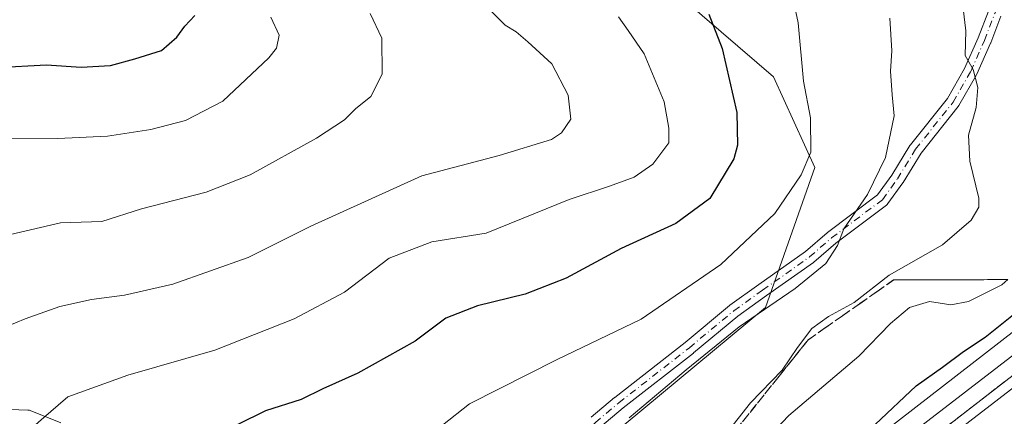
# Model space of a CAD drawing. Units: metres. Extents: x 573116 to 576564, y 4749631 to 4751992.
# Drawn here: x 574807 to 574997, y 4750744 to 4750821 of the extents above; entities that cross this region are included whole.
import ezdxf

# ---------------------------------------------------------------- set-up
doc = ezdxf.new("R2010")
doc.units = ezdxf.units.M
doc.header["$MEASUREMENT"] = 0
doc.linetypes.add('DGN Style 3', pattern=[2.307223458686699, 1.648016756204785, -0.6592067024819142])
doc.linetypes.add('DGN Style 4', pattern=[2.6384748266838614, 1.318413404963828, -0.6592067024819142, 0.001648016756204785, -0.6592067024819142])
for name, color, linetype, lineweight in [('Arbolado forestal CxS', 92, 'Continuous', 0), ('Camino eje', 30, 'DGN Style 4', 13), ('Curva de nivel maestra', 30, 'Continuous', 30), ('Curva de nivel normal', 30, 'Continuous', 0), ('Ferrocarril', 4, 'Continuous', 0), ('Ferrocarril eje', 151, 'Continuous', 13), ('Núcleo urbano CxS', 7, 'Continuous', 0), ('Pista no pavimentada Cxs', 111, 'Continuous', 0), ('Talud superficial', 30, 'DGN Style 3', 0)]:
    doc.layers.add(name, color=color, linetype=linetype, lineweight=lineweight)

# ---------------------------------------------------------------- blocks, each defined once
blk = doc.blocks.new('*U40')
at = {"layer": 'Pista no pavimentada Cxs', "color": 111, "linetype": 'Continuous', "lineweight": 0}
for points in [[(574995.8784999996, 4750821.594900001, 520.5837999999932), (574993.8935000002, 4750816.433499999, 515.2048000000068), (574993.8701, 4750816.376499999, 515.1876000000047), (574991.2301000003, 4750810.376499999, 514.9621999999945), (574991.1675000004, 4750810.252699999, 514.9878999999928), (574987.7666999997, 4750804.331499999, 520.342499999999), (574987.6568999998, 4750804.170100001, 520.6744999999937), (574980.4962999999, 4750795.1821, 528.3396999999968), (574977.0179000003, 4750789.5197, 530.016300000003), (574976.9672999998, 4750789.443499999, 530.0296999999991), (574974.0972999996, 4750785.433499999, 528.3916000000027), (574973.9698999999, 4750785.281500001, 528.2535999999964), (574973.8207, 4750785.150699999, 528.1766999999963), (574964.0576999999, 4750777.818299999, 532.843200000003), (574959.8438999997, 4750774.1613, 532.3393000000069), (574959.7512999997, 4750774.0891, 532.3010000000068), (574950.7134999996, 4750767.6907, 528.8377999999939), (574945.1948999995, 4750763.750299999, 533.2219999999943), (574936.6722999997, 4750756.6513, 536.1224999999977), (574936.6404999997, 4750756.625700001, 536.124299999996), (574923.0888999999, 4750746.040100001, 536.6520000000019), (574918.6105000004, 4750742.273499999, 530.2885999999999)], [(574771.6829000004, 4750746.9943, 564.6374000000069), (574808.3982999995, 4750745.644099999, 543.317200000005), (574808.5488999998, 4750745.629699999, 543.3843999999954), (574808.6969, 4750745.597899999, 543.4851999999955), (574808.8400999998, 4750745.5493, 543.6119999999937), (574814.7297, 4750743.1545, 545.9535000000033)], [(574916.9035, 4750744.235099999, 533.7786000000051), (574921.4341000002, 4750748.045499999, 539.200800000006), (574921.4698999999, 4750748.0747, 539.2057999999961), (574935.0236999998, 4750758.6621, 537.5552000000025), (574943.5680999998, 4750765.779100001, 534.4591999999975), (574943.6447000002, 4750765.838099999, 534.3785000000062), (574949.2068999996, 4750769.809699999, 530.4382000000041), (574958.1964999996, 4750776.174100001, 533.611699999994), (574962.3963000001, 4750779.8189, 531.8171000000002), (574962.4594999999, 4750779.869700001, 531.717499999999), (574972.0994999995, 4750787.1095, 532.9425999999949), (574974.8265000005, 4750790.919500001, 532.5546000000032), (574978.3224999999, 4750796.6107, 528.1024000000034), (574978.4133000001, 4750796.740300001, 528.0102999999945), (574985.5619000001, 4750805.713099999, 516.2186999999976), (574988.8783, 4750811.487299999, 512.2372999999934), (574991.4779000003, 4750817.395500001, 512.0666000000056), (574993.4666999998, 4750822.5669, 518.3683000000019)]]:
    blk.add_polyline3d(points, dxfattribs=at)

msp = doc.modelspace()

# ---------------------------------------------------------------- linework, layer by layer
at = {"layer": 'Arbolado forestal CxS', "color": 92, "linetype": 'Continuous', "lineweight": 0}
for points in [[(575155.2289000005, 4750882.4243, 495.4450999999972), (575059.7577000001, 4750808.4835, 498.0791000000027), (574937.4767000005, 4750713.601600001, 499.7182999999932), (574845.7489, 4750643.279100001, 500.812699999995), (574847.1655000001, 4750664.765500001, 512.4336000000039), (574860.7616999998, 4750686.621099999, 515.8776000000071), (574903.2666999997, 4750726.1669, 514.5565999999963), (574950.4961000001, 4750765.411900001, 515.4872999999934), (574960.0195000004, 4750792.395300001, 519.9198000000034), (574952.0839000001, 4750809.8563, 522.1588999999949), (574928.2087000003, 4750830.417300001, 526.2351000000053), (574952.4159000004, 4750859.250499999, 515.2406000000046), (574983.5153000001, 4750897.315500001, 506.5795000000071), (574998.6288999999, 4750943.2159, 503.6999000000069), (575016.6426999997, 4750949.427300001, 500.3380000000034), (575028.3135000002, 4750971.706900001, 499.6113000000041), (575035.7405000003, 4750996.108300001, 501.420100000003), (575044.2287, 4751043.850299999, 501.0319000000018)], [(574632.3919000002, 4750891.4933, 576.2660000000033), (574763.4600999998, 4750878.0167, 556.4082999999955), (574839.9577000003, 4750861.629899999, 543.0029000000068), (574908.8909, 4750841.9275, 527.4100999999937), (574928.2087000003, 4750830.417300001, 526.2351000000053), (574952.0839000001, 4750809.8563, 522.1588999999949), (574960.0195000004, 4750792.395300001, 519.9198000000034), (574950.4961000001, 4750765.411900001, 515.4872999999934), (574903.2666999997, 4750726.1669, 514.5565999999963), (574860.7616999998, 4750686.621099999, 515.8776000000071), (574847.1655000001, 4750664.765500001, 512.4336000000039), (574845.7489, 4750643.279100001, 500.812699999995), (574835.5607000003, 4750635.468499999, 501.0341999999946), (574804.3539000005, 4750612.574200001, 499.7929000000004), (574766.9123000001, 4750615.694300001, 502.6281000000017), (574739.9326999999, 4750615.694700001, 502.7823000000063), (574706.6057000002, 4750604.585100001, 498.6918000000006), (574691.4907000001, 4750595.1777, 498.2470999999932), (574635.1025, 4750596.242500001, 503.6217000000034)], [(575155.2289000005, 4750882.4243, 495.4450999999972), (575059.7577000001, 4750808.4835, 498.0791000000027), (574937.4767000005, 4750713.601600001, 499.7182999999932), (574845.7489, 4750643.279100001, 500.812699999995)], [(574928.2087000003, 4750830.417300001, 526.2351000000053), (574952.0839000001, 4750809.8563, 522.1588999999949), (574960.0195000004, 4750792.395300001, 519.9198000000034), (574950.4961000001, 4750765.411900001, 515.4872999999934), (574903.2666999997, 4750726.1669, 514.5565999999963), (574860.7616999998, 4750686.621099999, 515.8776000000071), (574847.1655000001, 4750664.765500001, 512.4336000000039), (574845.7489, 4750643.279100001, 500.812699999995)], [(574928.2087000003, 4750830.417300001, 526.2351000000053), (574952.0839000001, 4750809.8563, 522.1588999999949), (574960.0195000004, 4750792.395300001, 519.9198000000034), (574950.4961000001, 4750765.411900001, 515.4872999999934), (574903.2666999997, 4750726.1669, 514.5565999999963), (574860.7616999998, 4750686.621099999, 515.8776000000071), (574847.1655000001, 4750664.765500001, 512.4336000000039), (574845.7489, 4750643.279100001, 500.812699999995)]]:
    msp.add_polyline3d(points, dxfattribs=at)
at = {"layer": 'Camino eje', "color": 30, "linetype": 'DGN Style 4', "lineweight": 13}
msp.add_polyline3d([(574878.9896999998, 4750707.379000001, 521.6883999999991), (574894.4353, 4750716.194, 520.8770999999979), (574904.8000999996, 4750729.220100001, 531.0270000000019), (574908.6501000002, 4750733.970100001, 531.854600000006), (574913.1001000004, 4750738.770099999, 527.915599999993), (574917.7401000002, 4750743.2401, 531.7293999999965), (574922.2701000003, 4750747.050100001, 538.0341000000044), (574935.8400999998, 4750757.6501, 536.8911999999982), (574944.4001000002, 4750764.780099999, 533.7421000000032), (574949.9600999998, 4750768.7501, 529.6092999999964), (574959.0000999998, 4750775.1501, 532.9162000000069), (574963.2401000002, 4750778.8301, 532.1659999999974), (574973.0401, 4750786.190099999, 530.8340999999928), (574975.9101, 4750790.200099999, 531.3199000000022), (574979.4301000005, 4750795.9301, 528.2581000000064), (574986.6401000004, 4750804.9801, 518.178899999999), (574990.0401, 4750810.9001, 513.570000000007), (574992.6801000005, 4750816.9001, 512.4943000000058), (574994.6801000005, 4750822.100099999, 519.400999999998), (575000.6001000004, 4750834.9801, 516.7053000000016), (575008.9200999998, 4750854.9001, 516.9951000000001), (575025.5800999999, 4750895.190099999, 507.9253999999929)], dxfattribs=at)
at = {"layer": 'Curva de nivel maestra', "color": 30, "linetype": 'Continuous', "lineweight": 30, "flags": 128}
for points, elevation in [([(574802.3399999999, 4750811.670100001), (574812, 4750812.200099999), (574818.6699999999, 4750811.7601), (574824.3399999999, 4750812.0601), (574829, 4750813.360099999), (574834.1299999999, 4750814.940099999), (574837.1200000001, 4750817.5001), (574838.6299999999, 4750819.670100001), (574840.5599999996, 4750821.670100001)], 550), ([(574939.5800000001, 4750821.9301), (574942.1600000003, 4750815.360099999), (574944.9600000001, 4750803.0001), (574945.0899999999, 4750796.7301), (574944.3899999997, 4750794.0701), (574939.7599999999, 4750786.440099999), (574933.2599999999, 4750781.590100001), (574922.7000000002, 4750776.770099999), (574912.0999999996, 4750771.030099999), (574904.1900000004, 4750767.9801), (574895, 4750765.7301), (574888.9600000001, 4750763.3201), (574883.0099999999, 4750758.940099999), (574872, 4750752.7301), (574865.2300000004, 4750749.7401), (574861.0899999999, 4750747.690099999), (574854.2000000002, 4750745.5001), (574848.8300000001, 4750742.880100001)], 525), ([(574806, 4750616.5001), (574811.0899999999, 4750620.120100001), (574816.3707999997, 4750623.566600001), (574820.3600000005, 4750626.170100001), (574839.9800000004, 4750639.950099999), (574852.54, 4750648.420100001), (574863.1900000004, 4750656.720100001), (574869.0999999996, 4750661.8301), (574873.9299999997, 4750665.460100001), (574878.9699999997, 4750669.9101), (574891.1200000001, 4750679.870100001), (574898.9800000004, 4750685.640100001), (574905.0700000003, 4750690.690099999), (574920.2000000002, 4750702.6601), (574946.0599999996, 4750723.550100001), (574957.5599999996, 4750732.360099999), (574965.7100000001, 4750738.8201), (574971.6299999999, 4750742.870100001), (574979.5499999998, 4750750.290100001), (574984.5999999996, 4750753.890100001), (574988.6399999997, 4750756.9001), (574992.7999999998, 4750759.710100001), (574999.2400000002, 4750764.8301)], 500)]:
    msp.add_lwpolyline(points, dxfattribs=dict(at, elevation=elevation))
at = {"layer": 'Curva de nivel normal', "color": 30, "linetype": 'Continuous', "lineweight": 0, "flags": 128}
for points, elevation in [([(574883.0700000003, 4750738.58), (574893.4699999997, 4750746.850000001), (574910.4000000004, 4750755.390000001), (574926.5800000001, 4750763.140000001), (574941.8899999997, 4750773.67), (574952.29, 4750783.5), (574957.3899999997, 4750791), (574959.2199999997, 4750795.34), (574959.2000000002, 4750802), (574957.8600000005, 4750809.029999999), (574956.7800000003, 4750820.300000001), (574955.4600000001, 4750826.720000001)], 520), ([(574941.1799999997, 4750738.890000001), (574947.6100000005, 4750747.01), (574953.7100000001, 4750753.350000001), (574956.6500000004, 4750757.680000001), (574959.4500000002, 4750761.350000001), (574962.6699999999, 4750763.680000001), (574967.6100000005, 4750766.34), (574974.3399999999, 4750771.67), (574984.5899999999, 4750777.480000001), (574990.1600000003, 4750782.230000001), (574991.5800000001, 4750784.779999999), (574991.6399999997, 4750786.470000001), (574989.9000000004, 4750793.59), (574989.5999999996, 4750798.619999999), (574991.1200000001, 4750803.99), (574991.4000000004, 4750807.810000001), (574990.5, 4750811.300000001), (574988.9800000004, 4750813.980000001), (574989.0800000001, 4750818.720000001), (574988.2599999999, 4750825.789999999)], 510), ([(574796.6799999997, 4750758.59), (574807.8899999997, 4750763.199999999), (574814.5899999999, 4750765.59), (574820.6699999999, 4750766.970000001), (574827, 4750767.76), (574836.3399999999, 4750769.930000001), (574850.8200000003, 4750775.029999999), (574862.9500000002, 4750781.109999999), (574884.29, 4750790.800000001), (574899.2300000004, 4750794.730000001), (574909.29, 4750797.810000001), (574911.2000000002, 4750799.050000001), (574912.9800000004, 4750801.710000001), (574912.5099999999, 4750806.369999999), (574909.3700000001, 4750812.380000001), (574904.75, 4750816.600000001), (574902.5, 4750818.539999999), (574900.3399999999, 4750819.850000001), (574897.7000000002, 4750822.460000001)], 535), ([(574805.0599999996, 4750779.460000001), (574814.6699999999, 4750781.75), (574822.6399999997, 4750781.980000001), (574830.3300000001, 4750784.449999999), (574842.75, 4750787.630000001), (574851.2599999999, 4750790.99), (574864, 4750798.08), (574869.4199999999, 4750801.600000001), (574871.5199999996, 4750803.689999999), (574874.4800000004, 4750806.07), (574876.6600000003, 4750810.4), (574876.5899999999, 4750817.33), (574874.3799999999, 4750822.100000001)], 540), ([(574855.2199999997, 4750821.369999999), (574856.79, 4750817.880000001), (574856.2800000003, 4750815.430000001), (574854.8300000001, 4750813.51), (574845.9800000004, 4750805.16), (574838.75, 4750801.460000001), (574832.0999999996, 4750799.730000001), (574823.7400000002, 4750798.41), (574814.1600000003, 4750797.970000001), (574797.3600000005, 4750798.08)], 545), ([(574806.5300000003, 4750739.850000001), (574810.9800000004, 4750743.779999999), (574816.1299999999, 4750748.17), (574827.6699999999, 4750752.359999999), (574844.4100000003, 4750757.16), (574859.7199999997, 4750763.189999999), (574869.4000000004, 4750768.34), (574878.04, 4750774.890000001), (574886.2000000002, 4750778.060000001), (574896.7100000001, 4750779.720000001), (574912.6600000003, 4750786.24), (574920.4600000001, 4750788.77), (574925.1900000004, 4750790.52), (574928.7999999998, 4750793.060000001), (574931.8600000005, 4750797.15), (574931.9000000004, 4750800), (574931, 4750805.029999999), (574927.1600000003, 4750814.300000001), (574924.0800000001, 4750818.83), (574922.1699999999, 4750821.460000001)], 530), ([(574924.2199999997, 4750744.15), (574935.2300000004, 4750753.380000001), (574945.4500000002, 4750761.680000001), (574956.2199999997, 4750769.08), (574962.1399999997, 4750773.92), (574964.3700000001, 4750777.380000001), (574965.5800000001, 4750780.560000001), (574970.1699999999, 4750787.220000001), (574973.6600000003, 4750794.310000001), (574975.29, 4750802.359999999), (574974.9100000003, 4750806.41), (574974.5899999999, 4750810.939999999), (574974.8799999999, 4750814.9), (574974.4500000002, 4750821.189999999)], 515), ([(574798.1399999997, 4750631.310000001), (574811.6699999999, 4750632.130000001), (574819.8613999998, 4750635.349500001), (574821.7199999997, 4750636.08), (574827.6600000003, 4750639.630000001), (574856.6699999999, 4750659.82), (574890.9699999997, 4750687.880000001), (574905.2800000003, 4750699.220000001), (574917.3399999999, 4750708.15), (574927.7999999998, 4750717.189999999), (574934.1900000004, 4750721.300000001), (574938.4900000002, 4750724.640000001), (574944.3200000003, 4750731.430000001), (574948.6799999997, 4750737.9), (574955.0199999996, 4750744.58), (574968.4600000001, 4750756.039999999), (574974.6200000001, 4750762.32), (574978.25, 4750765.390000001), (574982.1100000005, 4750766.539999999), (574986.1900000004, 4750765.939999999), (574989.6500000004, 4750766.57), (574996.0300000003, 4750769.800000001), (574997.2079999996, 4750770.8367)], 505)]:
    msp.add_lwpolyline(points, dxfattribs=dict(at, elevation=elevation))
at = {"layer": 'Ferrocarril', "color": 4, "linetype": 'Continuous', "lineweight": 0}
msp.add_polyline3d([(574506.9132000003, 4750380.0196, 498.9630999999936), (574727.8469000002, 4750547.749600001, 498.6659999999974), (574741.3437999999, 4750558.067199999, 499.1226000000024), (574828.0299000005, 4750624.59, 499.1560999999929), (574887.6821999997, 4750671.056500001, 499.0118999999977), (575015.5898000002, 4750769.596999999, 500.7045000000071), (575081.3728999998, 4750819.676899999, 498.6891000000033), (575273.6288000002, 4750967.1632, 493.644100000005), (575406.4885999998, 4751069.5461, 492.5580999999948), (575409.8557000002, 4751072.1599, 492.0739999999933), (575411.3099999996, 4751069.980000001, 492.0607000000019), (575412.7490999997, 4751068.0429, 492.1600999999937), (575411.7932000002, 4751067.335700001, 492.1873999999953), (575411.7429000001, 4751067.3007, 492.1983999999939), (575409.5499999998, 4751065.592900001, 492.4777999999933), (575276.676, 4750963.198999999, 494.0084999999963), (575084.4293999998, 4750815.719900001, 497.0975000000035), (575018.6502, 4750765.642999999, 497.4027999999962), (574890.7177999998, 4750667.083500001, 498.9021999999969), (574831.0639000004, 4750620.615800001, 499.1340000000055), (574744.3861999996, 4750554.099400001, 499.0669999999955), (574730.8831000002, 4750543.777000001, 499.309500000003), (574509.9669000005, 4750376.0604, 497.9967000000034)], dxfattribs=at)
at = {"layer": 'Ferrocarril eje', "color": 151, "linetype": 'Continuous', "lineweight": 13}
msp.add_polyline3d([(575114.9600000001, 4750842.050000001, 495.9137000000047), (575035.1500000004, 4750780.77, 497.3264000000054), (575019.8300000001, 4750769.100000001, 498.2477999999974), (574977.2400000002, 4750736.130000001, 498.046199999997), (574948.1600000003, 4750713.850000001, 498.7173999999941), (574934.3799999999, 4750703.060000001, 498.5935999999929), (574866.5800000001, 4750651.230000001, 499.0807000000059), (574841.9000000004, 4750632.430000001, 499.167300000001), (574823.3499999996, 4750617.82, 499.1646999999939), (574807.3600000005, 4750605.82, 499.1349999999948), (574787.0099999999, 4750589.91, 499.0757000000012), (574769.6900000004, 4750576.859999999, 498.9997000000003), (574753.9900000002, 4750564.560000001, 499.2733000000007), (574738.7199999997, 4750553.17, 498.9904999999999), (574665.9800000004, 4750496.84, 498.5013999999938), (574599.0625, 4750446.7916, 498.102899999998)], dxfattribs=at)
at = {"layer": 'Núcleo urbano CxS', "color": 7, "linetype": 'Continuous', "lineweight": 0}
for points in [[(574579.9036999998, 4750441.9318, 495.453800000003), (574679.7855000002, 4750518.315099999, 495.5642999999982), (574714.4722999996, 4750545.103900001, 494.6263000000035), (574734.1333, 4750560.280300001, 497.5776000000042), (574754.3751999997, 4750575.904999999, 498.4330999999948), (574754.3776000004, 4750575.9068, 498.4331999999995), (574754.5250000004, 4750576.0176, 498.4367000000057), (574754.5273000002, 4750576.019300001, 498.4367999999959), (574804.3539000005, 4750612.574200001, 499.7929000000004), (574835.5607000003, 4750635.468499999, 501.0341999999946), (574845.7489, 4750643.279100001, 500.812699999995), (574937.4767000005, 4750713.601600001, 499.7182999999932), (575059.7577000001, 4750808.4835, 498.0791000000027), (575155.2289000005, 4750882.4243, 495.4450999999972), (575161.7703, 4750887.490700001, 495.3031000000047), (575177.1549000005, 4750899.3781, 493.8932000000059), (575184.4433000004, 4750905.0689, 493.6784000000043), (575266.1667, 4750968.7849, 491.9241000000038), (575352.7748999996, 4751035.7893, 490.5770000000048), (575420.6770000001, 4751088.188800001, 489.7722000000067)], [(575155.2289000005, 4750882.4243, 495.4450999999972), (575059.7577000001, 4750808.4835, 498.0791000000027), (574937.4767000005, 4750713.601600001, 499.7182999999932), (574845.7489, 4750643.279100001, 500.812699999995)]]:
    msp.add_polyline3d(points, dxfattribs=at)
at = {"layer": 'Pista no pavimentada Cxs', "color": 111, "linetype": 'Continuous', "lineweight": 0}
for points in [[(574916.9035, 4750744.235099999, 533.7786000000051), (574921.4341000002, 4750748.045499999, 539.200800000006), (574921.4698999999, 4750748.0747, 539.2057999999961), (574935.0236999998, 4750758.6621, 537.5552000000025), (574943.5680999998, 4750765.779100001, 534.4591999999975), (574943.6447000002, 4750765.838099999, 534.3785000000062), (574949.2068999996, 4750769.809699999, 530.4382000000041), (574958.1964999996, 4750776.174100001, 533.611699999994), (574962.3963000001, 4750779.8189, 531.8171000000002), (574962.4594999999, 4750779.869700001, 531.717499999999), (574972.0994999995, 4750787.1095, 532.9425999999949), (574974.8265000005, 4750790.919500001, 532.5546000000032), (574978.3224999999, 4750796.6107, 528.1024000000034), (574978.4133000001, 4750796.740300001, 528.0102999999945), (574985.5619000001, 4750805.713099999, 516.2186999999976), (574988.8783, 4750811.487299999, 512.2372999999934), (574991.4779000003, 4750817.395500001, 512.0666000000056), (574993.4666999998, 4750822.5669, 518.3683000000019)], [(574995.8784999996, 4750821.594900001, 520.5837999999932), (574993.8935000002, 4750816.433499999, 515.2048000000068), (574993.8701, 4750816.376499999, 515.1876000000047), (574991.2301000003, 4750810.376499999, 514.9621999999945), (574991.1675000004, 4750810.252699999, 514.9878999999928), (574987.7666999997, 4750804.331499999, 520.342499999999), (574987.6568999998, 4750804.170100001, 520.6744999999937), (574980.4962999999, 4750795.1821, 528.3396999999968), (574977.0179000003, 4750789.5197, 530.016300000003), (574976.9672999998, 4750789.443499999, 530.0296999999991), (574974.0972999996, 4750785.433499999, 528.3916000000027), (574973.9698999999, 4750785.281500001, 528.2535999999964), (574973.8207, 4750785.150699999, 528.1766999999963), (574964.0576999999, 4750777.818299999, 532.843200000003), (574959.8438999997, 4750774.1613, 532.3393000000069), (574959.7512999997, 4750774.0891, 532.3010000000068), (574950.7134999996, 4750767.6907, 528.8377999999939), (574945.1948999995, 4750763.750299999, 533.2219999999943), (574936.6722999997, 4750756.6513, 536.1224999999977), (574936.6404999997, 4750756.625700001, 536.124299999996), (574923.0888999999, 4750746.040100001, 536.6520000000019), (574918.6105000004, 4750742.273499999, 530.2885999999999)], [(574771.6829000004, 4750746.9943, 564.6374000000069), (574808.3982999995, 4750745.644099999, 543.317200000005), (574808.5488999998, 4750745.629699999, 543.3843999999954), (574808.6969, 4750745.597899999, 543.4851999999955), (574808.8400999998, 4750745.5493, 543.6119999999937), (574814.7297, 4750743.1545, 545.9535000000033)]]:
    msp.add_polyline3d(points, dxfattribs=at)
at = {"layer": 'Talud superficial', "color": 30, "linetype": 'DGN Style 3', "lineweight": 0}
for points in [[(574944.6399999997, 4750741.5801, 512.3202000000019), (574953.1200000001, 4750752.1601, 514.0483999999997), (574955.9400000004, 4750755.690099999, 514.6836999999941), (574958.7699999996, 4750759.220100001, 517.5179999999964), (574962.0700000003, 4750761.530099999, 518.1922999999952), (574965.3700000001, 4750763.8301, 520.533500000005), (574968.6600000003, 4750766.140100001, 524.4922999999981), (574971.9600000001, 4750768.440099999, 524.261799999993), (574975.2599999999, 4750770.7501, 520.1052999999956), (574991.75, 4750770.7501, 509.3598999999958), (574997.2079999996, 4750770.8367, 508.6042000000016)], [(574997.2079999996, 4750770.8367, 506.2045999999973), (574991.75, 4750770.7501, 507.5804000000062), (574975.2599999999, 4750770.7501, 510.3675999999978), (574971.9600000001, 4750768.440099999, 510.2520999999979), (574968.6600000003, 4750766.140100001, 510.6361999999936), (574965.3700000001, 4750763.8301, 511.0102000000043), (574962.0700000003, 4750761.530099999, 511.1193000000058), (574958.7699999996, 4750759.220100001, 511.2167999999947), (574955.9400000004, 4750755.690099999, 511.0899999999965), (574953.1200000001, 4750752.1601, 511.5357999999979), (574944.6399999997, 4750741.5801, 510.7400000000052)], [(574996.5999999996, 4750751.120100001, 497.9523999999947), (574988.8600000005, 4750745.120100001, 498.093200000003), (574981.1100000005, 4750739.130100001, 498.0482000000048)], [(574996.5999999996, 4750751.120100001, 497.4657000000007), (574988.8600000005, 4750745.120100001, 497.6459000000032), (574981.1100000005, 4750739.130100001, 497.7943999999989)]]:
    msp.add_polyline3d(points, dxfattribs=at)

# ---------------------------------------------------------------- block references
at = {"layer": 'Pista no pavimentada Cxs', "color": 111, "linetype": 'Continuous', "lineweight": 0}
msp.add_blockref('*U40', (0, 0), dxfattribs=at)

doc.saveas('drawing.dxf')
